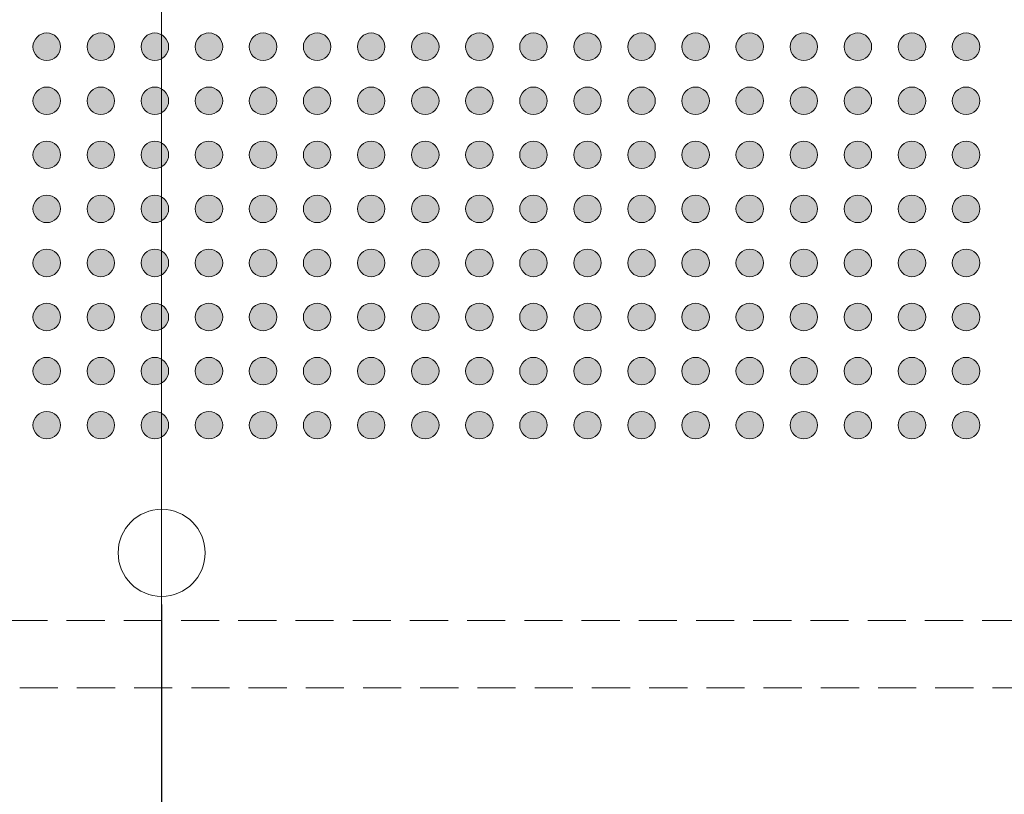
# Model space of a CAD drawing. Units: millimetres. Extents: x -39 to 87, y -154 to -55.
# Drawn here: x 22 to 41, y -119 to -105 of the extents above; entities that cross this region are included whole.
import ezdxf

# ---------------------------------------------------------------- set-up
doc = ezdxf.new("R2010")
doc.units = ezdxf.units.MM
doc.header["$LTSCALE"] = 6.35
doc.header["$PDMODE"] = 1
doc.header["$PDSIZE"] = -2
doc.linetypes.add('STYLE_12', pattern=[0.166656, 0.111115, -0.055542])
doc.layers.add('Dimension', color=7, linetype='Continuous', lineweight=5)
doc.layers.add('None', color=7, linetype='Continuous', lineweight=5)
doc.styles.add('Arial', font='Arial')
doc.styles.add('Helvetica', font='Helvetica')
doc.dimstyles.new('IE Standard', dxfattribs={"dimtxt": 1.136882, "dimasz": 1.5875, "dimexe": 1.905, "dimexo": 0.9525, "dimgap": 0, "dimtad": 0, "dimtih": 1, "dimtoh": 1, "dimzin": 11, "dimdsep": 46, "dimtxsty": 'Helvetica', "dimblk": 'VW_FILLEDARROW', "dimcen": 0, "dimadec": 0, "dimazin": 0, "dimtfac": 1, "dimtix": 1, "dimtmove": 0, "dimatfit": 0, "dimldrblk": 'VW_FILLEDARROW-1', "dimfxl": 1, "dimfrac": 2, "dimtolj": 1, "dimtzin": 11, "dimarcsym": 0})

# ---------------------------------------------------------------- blocks, each defined once
blk = doc.blocks.new('*D7')
at = {"layer": 'Defpoints', "color": 0, "lineweight": 0}
for p in [(6.128, -114.863), (24.991, -114.863), (6.128, -123.315)]:
    blk.add_point(p, dxfattribs=at)
at = {"layer": 'Dimension', "color": 0, "linetype": 'Continuous', "lineweight": -2}
for p, q in [((6.128, -115.815), (6.128, -125.22)), ((24.991, -115.815), (24.991, -125.22)), ((6.128, -123.315), (24.991, -123.315))]:
    blk.add_line(p, q, dxfattribs=at)
at = {"layer": 'Dimension', "color": 0, "lineweight": -2}
for points in [[(6.128, -123.315), (7.716, -122.89), (7.716, -123.74)], [(24.991, -123.315), (23.403, -123.74), (23.403, -122.89)]]:
    blk.add_solid(points, dxfattribs=at)
at = {"color": 0, "linetype": 'Continuous', "lineweight": -2}
blk.add_wipeout([(10.202, -124.228), (20.917, -124.228), (20.917, -122.402), (10.202, -122.402)], dxfattribs=at).dxf.layer = 'Dimension'
at = {"layer": 'Dimension', "color": 0, "insert": (10.202, -122.694), "char_height": 1.13688, "attachment_point": 1, "line_spacing_factor": 0.96736, "style": 'Helvetica'}
blk.add_mtext('18.863mm (x8)', dxfattribs=at)
blk = doc.blocks.new('VW_FILLEDARROW')
at = {"color": 0, "lineweight": -2}
blk.add_solid([(0, 0), (-1, -0.268), (-1, 0.268)], dxfattribs=at)
blk = doc.blocks.new('VW_FILLEDARROW-1')
at = {"color": 0, "lineweight": -2}
blk.add_solid([(0, 0), (-0.666, -0.178), (-0.666, 0.178)], dxfattribs=at)
blk = doc.blocks.new('Group')
at = {"layer": 'None', "linetype": 'Continuous', "lineweight": 0}
h = blk.add_hatch(color=7, dxfattribs=at)
edge = h.paths.add_edge_path()
edge.add_arc((-3.9988, 49.97656), 0.254, 0, 360, ccw=False)
h = blk.add_hatch(color=7, dxfattribs=at)
edge = h.paths.add_edge_path()
edge.add_arc((-2.9988, 49.97656), 0.254, 0, 360, ccw=False)
h = blk.add_hatch(color=7, dxfattribs=at)
edge = h.paths.add_edge_path()
edge.add_arc((-1.9988, 49.97656), 0.254, 0, 360, ccw=False)
h = blk.add_hatch(color=7, dxfattribs=at)
edge = h.paths.add_edge_path()
edge.add_arc((-0.9988, 49.97656), 0.254, 0, 360, ccw=False)
h = blk.add_hatch(color=7, dxfattribs=at)
edge = h.paths.add_edge_path()
edge.add_arc((0.0012, 49.97656), 0.254, 0, 360, ccw=False)
h = blk.add_hatch(color=7, dxfattribs=at)
edge = h.paths.add_edge_path()
edge.add_arc((1.0012, 49.97656), 0.254, 0, 360, ccw=False)
h = blk.add_hatch(color=7, dxfattribs=at)
edge = h.paths.add_edge_path()
edge.add_arc((2.0012, 49.97656), 0.254, 0, 360, ccw=False)
h = blk.add_hatch(color=7, dxfattribs=at)
edge = h.paths.add_edge_path()
edge.add_arc((3.0012, 49.97656), 0.254, 0, 360, ccw=False)
h = blk.add_hatch(color=7, dxfattribs=at)
edge = h.paths.add_edge_path()
edge.add_arc((4.0012, 49.97656), 0.254, 0, 360, ccw=False)
h = blk.add_hatch(color=7, dxfattribs=at)
edge = h.paths.add_edge_path()
edge.add_arc((5.0012, 49.97656), 0.254, 0, 360, ccw=False)
h = blk.add_hatch(color=7, dxfattribs=at)
edge = h.paths.add_edge_path()
edge.add_arc((6.0012, 49.97656), 0.254, 0, 360, ccw=False)
h = blk.add_hatch(color=7, dxfattribs=at)
edge = h.paths.add_edge_path()
edge.add_arc((7.0012, 49.97656), 0.254, 0, 360, ccw=False)
h = blk.add_hatch(color=7, dxfattribs=at)
edge = h.paths.add_edge_path()
edge.add_arc((8.0012, 49.97656), 0.254, 0, 360, ccw=False)
h = blk.add_hatch(color=7, dxfattribs=at)
edge = h.paths.add_edge_path()
edge.add_arc((9.0012, 49.97656), 0.254, 0, 360, ccw=False)
h = blk.add_hatch(color=7, dxfattribs=at)
edge = h.paths.add_edge_path()
edge.add_arc((10.0012, 49.97656), 0.254, 0, 360, ccw=False)
h = blk.add_hatch(color=7, dxfattribs=at)
edge = h.paths.add_edge_path()
edge.add_arc((11.0012, 49.97656), 0.254, 0, 360, ccw=False)
h = blk.add_hatch(color=7, dxfattribs=at)
edge = h.paths.add_edge_path()
edge.add_arc((12.0012, 49.97656), 0.254, 0, 360, ccw=False)
h = blk.add_hatch(color=7, dxfattribs=at)
edge = h.paths.add_edge_path()
edge.add_arc((13.0012, 49.97656), 0.254, 0, 360, ccw=False)
h = blk.add_hatch(color=7, dxfattribs=at)
edge = h.paths.add_edge_path()
edge.add_arc((-3.9988, 48.97656), 0.254, 0, 360, ccw=False)
h = blk.add_hatch(color=7, dxfattribs=at)
edge = h.paths.add_edge_path()
edge.add_arc((-2.9988, 48.97656), 0.254, 0, 360, ccw=False)
h = blk.add_hatch(color=7, dxfattribs=at)
edge = h.paths.add_edge_path()
edge.add_arc((-1.9988, 48.97656), 0.254, 0, 360, ccw=False)
h = blk.add_hatch(color=7, dxfattribs=at)
edge = h.paths.add_edge_path()
edge.add_arc((-0.9988, 48.97656), 0.254, 0, 360, ccw=False)
h = blk.add_hatch(color=7, dxfattribs=at)
edge = h.paths.add_edge_path()
edge.add_arc((0.0012, 48.97656), 0.254, 0, 360, ccw=False)
h = blk.add_hatch(color=7, dxfattribs=at)
edge = h.paths.add_edge_path()
edge.add_arc((1.0012, 48.97656), 0.254, 0, 360, ccw=False)
h = blk.add_hatch(color=7, dxfattribs=at)
edge = h.paths.add_edge_path()
edge.add_arc((2.0012, 48.97656), 0.254, 0, 360, ccw=False)
h = blk.add_hatch(color=7, dxfattribs=at)
edge = h.paths.add_edge_path()
edge.add_arc((3.0012, 48.97656), 0.254, 0, 360, ccw=False)
h = blk.add_hatch(color=7, dxfattribs=at)
edge = h.paths.add_edge_path()
edge.add_arc((4.0012, 48.97656), 0.254, 0, 360, ccw=False)
h = blk.add_hatch(color=7, dxfattribs=at)
edge = h.paths.add_edge_path()
edge.add_arc((5.0012, 48.97656), 0.254, 0, 360, ccw=False)
h = blk.add_hatch(color=7, dxfattribs=at)
edge = h.paths.add_edge_path()
edge.add_arc((6.0012, 48.97656), 0.254, 0, 360, ccw=False)
h = blk.add_hatch(color=7, dxfattribs=at)
edge = h.paths.add_edge_path()
edge.add_arc((7.0012, 48.97656), 0.254, 0, 360, ccw=False)
h = blk.add_hatch(color=7, dxfattribs=at)
edge = h.paths.add_edge_path()
edge.add_arc((8.0012, 48.97656), 0.254, 0, 360, ccw=False)
h = blk.add_hatch(color=7, dxfattribs=at)
edge = h.paths.add_edge_path()
edge.add_arc((9.0012, 48.97656), 0.254, 0, 360, ccw=False)
h = blk.add_hatch(color=7, dxfattribs=at)
edge = h.paths.add_edge_path()
edge.add_arc((10.0012, 48.97656), 0.254, 0, 360, ccw=False)
h = blk.add_hatch(color=7, dxfattribs=at)
edge = h.paths.add_edge_path()
edge.add_arc((11.0012, 48.97656), 0.254, 0, 360, ccw=False)
h = blk.add_hatch(color=7, dxfattribs=at)
edge = h.paths.add_edge_path()
edge.add_arc((12.0012, 48.97656), 0.254, 0, 360, ccw=False)
h = blk.add_hatch(color=7, dxfattribs=at)
edge = h.paths.add_edge_path()
edge.add_arc((13.0012, 48.97656), 0.254, 0, 360, ccw=False)
h = blk.add_hatch(color=7, dxfattribs=at)
edge = h.paths.add_edge_path()
edge.add_arc((-3.9988, 47.97656), 0.254, 0, 360, ccw=False)
h = blk.add_hatch(color=7, dxfattribs=at)
edge = h.paths.add_edge_path()
edge.add_arc((-2.9988, 47.97656), 0.254, 0, 360, ccw=False)
h = blk.add_hatch(color=7, dxfattribs=at)
edge = h.paths.add_edge_path()
edge.add_arc((-1.9988, 47.97656), 0.254, 0, 360, ccw=False)
h = blk.add_hatch(color=7, dxfattribs=at)
edge = h.paths.add_edge_path()
edge.add_arc((-0.9988, 47.97656), 0.254, 0, 360, ccw=False)
h = blk.add_hatch(color=7, dxfattribs=at)
edge = h.paths.add_edge_path()
edge.add_arc((0.0012, 47.97656), 0.254, 0, 360, ccw=False)
h = blk.add_hatch(color=7, dxfattribs=at)
edge = h.paths.add_edge_path()
edge.add_arc((1.0012, 47.97656), 0.254, 0, 360, ccw=False)
h = blk.add_hatch(color=7, dxfattribs=at)
edge = h.paths.add_edge_path()
edge.add_arc((2.0012, 47.97656), 0.254, 0, 360, ccw=False)
h = blk.add_hatch(color=7, dxfattribs=at)
edge = h.paths.add_edge_path()
edge.add_arc((3.0012, 47.97656), 0.254, 0, 360, ccw=False)
h = blk.add_hatch(color=7, dxfattribs=at)
edge = h.paths.add_edge_path()
edge.add_arc((4.0012, 47.97656), 0.254, 0, 360, ccw=False)
h = blk.add_hatch(color=7, dxfattribs=at)
edge = h.paths.add_edge_path()
edge.add_arc((5.0012, 47.97656), 0.254, 0, 360, ccw=False)
h = blk.add_hatch(color=7, dxfattribs=at)
edge = h.paths.add_edge_path()
edge.add_arc((6.0012, 47.97656), 0.254, 0, 360, ccw=False)
h = blk.add_hatch(color=7, dxfattribs=at)
edge = h.paths.add_edge_path()
edge.add_arc((7.0012, 47.97656), 0.254, 0, 360, ccw=False)
h = blk.add_hatch(color=7, dxfattribs=at)
edge = h.paths.add_edge_path()
edge.add_arc((8.0012, 47.97656), 0.254, 0, 360, ccw=False)
h = blk.add_hatch(color=7, dxfattribs=at)
edge = h.paths.add_edge_path()
edge.add_arc((9.0012, 47.97656), 0.254, 0, 360, ccw=False)
h = blk.add_hatch(color=7, dxfattribs=at)
edge = h.paths.add_edge_path()
edge.add_arc((10.0012, 47.97656), 0.254, 0, 360, ccw=False)
h = blk.add_hatch(color=7, dxfattribs=at)
edge = h.paths.add_edge_path()
edge.add_arc((11.0012, 47.97656), 0.254, 0, 360, ccw=False)
h = blk.add_hatch(color=7, dxfattribs=at)
edge = h.paths.add_edge_path()
edge.add_arc((12.0012, 47.97656), 0.254, 0, 360, ccw=False)
h = blk.add_hatch(color=7, dxfattribs=at)
edge = h.paths.add_edge_path()
edge.add_arc((13.0012, 47.97656), 0.254, 0, 360, ccw=False)
h = blk.add_hatch(color=7, dxfattribs=at)
edge = h.paths.add_edge_path()
edge.add_arc((-3.9988, 46.97656), 0.254, 0, 360, ccw=False)
h = blk.add_hatch(color=7, dxfattribs=at)
edge = h.paths.add_edge_path()
edge.add_arc((-2.9988, 46.97656), 0.254, 0, 360, ccw=False)
h = blk.add_hatch(color=7, dxfattribs=at)
edge = h.paths.add_edge_path()
edge.add_arc((-1.9988, 46.97656), 0.254, 0, 360, ccw=False)
h = blk.add_hatch(color=7, dxfattribs=at)
edge = h.paths.add_edge_path()
edge.add_arc((-0.9988, 46.97656), 0.254, 0, 360, ccw=False)
h = blk.add_hatch(color=7, dxfattribs=at)
edge = h.paths.add_edge_path()
edge.add_arc((0.0012, 46.97656), 0.254, 0, 360, ccw=False)
h = blk.add_hatch(color=7, dxfattribs=at)
edge = h.paths.add_edge_path()
edge.add_arc((1.0012, 46.97656), 0.254, 0, 360, ccw=False)
h = blk.add_hatch(color=7, dxfattribs=at)
edge = h.paths.add_edge_path()
edge.add_arc((2.0012, 46.97656), 0.254, 0, 360, ccw=False)
h = blk.add_hatch(color=7, dxfattribs=at)
edge = h.paths.add_edge_path()
edge.add_arc((3.0012, 46.97656), 0.254, 0, 360, ccw=False)
h = blk.add_hatch(color=7, dxfattribs=at)
edge = h.paths.add_edge_path()
edge.add_arc((4.0012, 46.97656), 0.254, 0, 360, ccw=False)
h = blk.add_hatch(color=7, dxfattribs=at)
edge = h.paths.add_edge_path()
edge.add_arc((5.0012, 46.97656), 0.254, 0, 360, ccw=False)
h = blk.add_hatch(color=7, dxfattribs=at)
edge = h.paths.add_edge_path()
edge.add_arc((6.0012, 46.97656), 0.254, 0, 360, ccw=False)
h = blk.add_hatch(color=7, dxfattribs=at)
edge = h.paths.add_edge_path()
edge.add_arc((7.0012, 46.97656), 0.254, 0, 360, ccw=False)
h = blk.add_hatch(color=7, dxfattribs=at)
edge = h.paths.add_edge_path()
edge.add_arc((8.0012, 46.97656), 0.254, 0, 360, ccw=False)
h = blk.add_hatch(color=7, dxfattribs=at)
edge = h.paths.add_edge_path()
edge.add_arc((9.0012, 46.97656), 0.254, 0, 360, ccw=False)
h = blk.add_hatch(color=7, dxfattribs=at)
edge = h.paths.add_edge_path()
edge.add_arc((10.0012, 46.97656), 0.254, 0, 360, ccw=False)
h = blk.add_hatch(color=7, dxfattribs=at)
edge = h.paths.add_edge_path()
edge.add_arc((11.0012, 46.97656), 0.254, 0, 360, ccw=False)
h = blk.add_hatch(color=7, dxfattribs=at)
edge = h.paths.add_edge_path()
edge.add_arc((12.0012, 46.97656), 0.254, 0, 360, ccw=False)
h = blk.add_hatch(color=7, dxfattribs=at)
edge = h.paths.add_edge_path()
edge.add_arc((13.0012, 46.97656), 0.254, 0, 360, ccw=False)
h = blk.add_hatch(color=7, dxfattribs=at)
edge = h.paths.add_edge_path()
edge.add_arc((-3.9988, 45.97656), 0.254, 0, 360, ccw=False)
h = blk.add_hatch(color=7, dxfattribs=at)
edge = h.paths.add_edge_path()
edge.add_arc((-2.9988, 45.97656), 0.254, 0, 360, ccw=False)
h = blk.add_hatch(color=7, dxfattribs=at)
edge = h.paths.add_edge_path()
edge.add_arc((-1.9988, 45.97656), 0.254, 0, 360, ccw=False)
h = blk.add_hatch(color=7, dxfattribs=at)
edge = h.paths.add_edge_path()
edge.add_arc((-0.9988, 45.97656), 0.254, 0, 360, ccw=False)
h = blk.add_hatch(color=7, dxfattribs=at)
edge = h.paths.add_edge_path()
edge.add_arc((0.0012, 45.97656), 0.254, 0, 360, ccw=False)
h = blk.add_hatch(color=7, dxfattribs=at)
edge = h.paths.add_edge_path()
edge.add_arc((1.0012, 45.97656), 0.254, 0, 360, ccw=False)
h = blk.add_hatch(color=7, dxfattribs=at)
edge = h.paths.add_edge_path()
edge.add_arc((2.0012, 45.97656), 0.254, 0, 360, ccw=False)
h = blk.add_hatch(color=7, dxfattribs=at)
edge = h.paths.add_edge_path()
edge.add_arc((3.0012, 45.97656), 0.254, 0, 360, ccw=False)
h = blk.add_hatch(color=7, dxfattribs=at)
edge = h.paths.add_edge_path()
edge.add_arc((4.0012, 45.97656), 0.254, 0, 360, ccw=False)
h = blk.add_hatch(color=7, dxfattribs=at)
edge = h.paths.add_edge_path()
edge.add_arc((5.0012, 45.97656), 0.254, 0, 360, ccw=False)
h = blk.add_hatch(color=7, dxfattribs=at)
edge = h.paths.add_edge_path()
edge.add_arc((6.0012, 45.97656), 0.254, 0, 360, ccw=False)
h = blk.add_hatch(color=7, dxfattribs=at)
edge = h.paths.add_edge_path()
edge.add_arc((7.0012, 45.97656), 0.254, 0, 360, ccw=False)
h = blk.add_hatch(color=7, dxfattribs=at)
edge = h.paths.add_edge_path()
edge.add_arc((8.0012, 45.97656), 0.254, 0, 360, ccw=False)
h = blk.add_hatch(color=7, dxfattribs=at)
edge = h.paths.add_edge_path()
edge.add_arc((9.0012, 45.97656), 0.254, 0, 360, ccw=False)
h = blk.add_hatch(color=7, dxfattribs=at)
edge = h.paths.add_edge_path()
edge.add_arc((10.0012, 45.97656), 0.254, 0, 360, ccw=False)
h = blk.add_hatch(color=7, dxfattribs=at)
edge = h.paths.add_edge_path()
edge.add_arc((11.0012, 45.97656), 0.254, 0, 360, ccw=False)
h = blk.add_hatch(color=7, dxfattribs=at)
edge = h.paths.add_edge_path()
edge.add_arc((12.0012, 45.97656), 0.254, 0, 360, ccw=False)
h = blk.add_hatch(color=7, dxfattribs=at)
edge = h.paths.add_edge_path()
edge.add_arc((13.0012, 45.97656), 0.254, 0, 360, ccw=False)
h = blk.add_hatch(color=7, dxfattribs=at)
edge = h.paths.add_edge_path()
edge.add_arc((-3.9988, 44.97656), 0.254, 0, 360, ccw=False)
h = blk.add_hatch(color=7, dxfattribs=at)
edge = h.paths.add_edge_path()
edge.add_arc((-2.9988, 44.97656), 0.254, 0, 360, ccw=False)
h = blk.add_hatch(color=7, dxfattribs=at)
edge = h.paths.add_edge_path()
edge.add_arc((-1.9988, 44.97656), 0.254, 0, 360, ccw=False)
h = blk.add_hatch(color=7, dxfattribs=at)
edge = h.paths.add_edge_path()
edge.add_arc((-0.9988, 44.97656), 0.254, 0, 360, ccw=False)
h = blk.add_hatch(color=7, dxfattribs=at)
edge = h.paths.add_edge_path()
edge.add_arc((0.0012, 44.97656), 0.254, 0, 360, ccw=False)
h = blk.add_hatch(color=7, dxfattribs=at)
edge = h.paths.add_edge_path()
edge.add_arc((1.0012, 44.97656), 0.254, 0, 360, ccw=False)
h = blk.add_hatch(color=7, dxfattribs=at)
edge = h.paths.add_edge_path()
edge.add_arc((2.0012, 44.97656), 0.254, 0, 360, ccw=False)
h = blk.add_hatch(color=7, dxfattribs=at)
edge = h.paths.add_edge_path()
edge.add_arc((3.0012, 44.97656), 0.254, 0, 360, ccw=False)
h = blk.add_hatch(color=7, dxfattribs=at)
edge = h.paths.add_edge_path()
edge.add_arc((4.0012, 44.97656), 0.254, 0, 360, ccw=False)
h = blk.add_hatch(color=7, dxfattribs=at)
edge = h.paths.add_edge_path()
edge.add_arc((5.0012, 44.97656), 0.254, 0, 360, ccw=False)
h = blk.add_hatch(color=7, dxfattribs=at)
edge = h.paths.add_edge_path()
edge.add_arc((6.0012, 44.97656), 0.254, 0, 360, ccw=False)
h = blk.add_hatch(color=7, dxfattribs=at)
edge = h.paths.add_edge_path()
edge.add_arc((7.0012, 44.97656), 0.254, 0, 360, ccw=False)
h = blk.add_hatch(color=7, dxfattribs=at)
edge = h.paths.add_edge_path()
edge.add_arc((8.0012, 44.97656), 0.254, 0, 360, ccw=False)
h = blk.add_hatch(color=7, dxfattribs=at)
edge = h.paths.add_edge_path()
edge.add_arc((9.0012, 44.97656), 0.254, 0, 360, ccw=False)
h = blk.add_hatch(color=7, dxfattribs=at)
edge = h.paths.add_edge_path()
edge.add_arc((10.0012, 44.97656), 0.254, 0, 360, ccw=False)
h = blk.add_hatch(color=7, dxfattribs=at)
edge = h.paths.add_edge_path()
edge.add_arc((11.0012, 44.97656), 0.254, 0, 360, ccw=False)
h = blk.add_hatch(color=7, dxfattribs=at)
edge = h.paths.add_edge_path()
edge.add_arc((12.0012, 44.97656), 0.254, 0, 360, ccw=False)
h = blk.add_hatch(color=7, dxfattribs=at)
edge = h.paths.add_edge_path()
edge.add_arc((13.0012, 44.97656), 0.254, 0, 360, ccw=False)
h = blk.add_hatch(color=7, dxfattribs=at)
edge = h.paths.add_edge_path()
edge.add_arc((-3.9988, 43.97656), 0.254, 0, 360, ccw=False)
h = blk.add_hatch(color=7, dxfattribs=at)
edge = h.paths.add_edge_path()
edge.add_arc((-2.9988, 43.97656), 0.254, 0, 360, ccw=False)
h = blk.add_hatch(color=7, dxfattribs=at)
edge = h.paths.add_edge_path()
edge.add_arc((-1.9988, 43.97656), 0.254, 0, 360, ccw=False)
h = blk.add_hatch(color=7, dxfattribs=at)
edge = h.paths.add_edge_path()
edge.add_arc((-0.9988, 43.97656), 0.254, 0, 360, ccw=False)
h = blk.add_hatch(color=7, dxfattribs=at)
edge = h.paths.add_edge_path()
edge.add_arc((0.0012, 43.97656), 0.254, 0, 360, ccw=False)
h = blk.add_hatch(color=7, dxfattribs=at)
edge = h.paths.add_edge_path()
edge.add_arc((1.0012, 43.97656), 0.254, 0, 360, ccw=False)
h = blk.add_hatch(color=7, dxfattribs=at)
edge = h.paths.add_edge_path()
edge.add_arc((2.0012, 43.97656), 0.254, 0, 360, ccw=False)
h = blk.add_hatch(color=7, dxfattribs=at)
edge = h.paths.add_edge_path()
edge.add_arc((3.0012, 43.97656), 0.254, 0, 360, ccw=False)
h = blk.add_hatch(color=7, dxfattribs=at)
edge = h.paths.add_edge_path()
edge.add_arc((4.0012, 43.97656), 0.254, 0, 360, ccw=False)
h = blk.add_hatch(color=7, dxfattribs=at)
edge = h.paths.add_edge_path()
edge.add_arc((5.0012, 43.97656), 0.254, 0, 360, ccw=False)
h = blk.add_hatch(color=7, dxfattribs=at)
edge = h.paths.add_edge_path()
edge.add_arc((6.0012, 43.97656), 0.254, 0, 360, ccw=False)
h = blk.add_hatch(color=7, dxfattribs=at)
edge = h.paths.add_edge_path()
edge.add_arc((7.0012, 43.97656), 0.254, 0, 360, ccw=False)
h = blk.add_hatch(color=7, dxfattribs=at)
edge = h.paths.add_edge_path()
edge.add_arc((8.0012, 43.97656), 0.254, 0, 360, ccw=False)
h = blk.add_hatch(color=7, dxfattribs=at)
edge = h.paths.add_edge_path()
edge.add_arc((9.0012, 43.97656), 0.254, 0, 360, ccw=False)
h = blk.add_hatch(color=7, dxfattribs=at)
edge = h.paths.add_edge_path()
edge.add_arc((10.0012, 43.97656), 0.254, 0, 360, ccw=False)
h = blk.add_hatch(color=7, dxfattribs=at)
edge = h.paths.add_edge_path()
edge.add_arc((11.0012, 43.97656), 0.254, 0, 360, ccw=False)
h = blk.add_hatch(color=7, dxfattribs=at)
edge = h.paths.add_edge_path()
edge.add_arc((12.0012, 43.97656), 0.254, 0, 360, ccw=False)
h = blk.add_hatch(color=7, dxfattribs=at)
edge = h.paths.add_edge_path()
edge.add_arc((13.0012, 43.97656), 0.254, 0, 360, ccw=False)
h = blk.add_hatch(color=7, dxfattribs=at)
edge = h.paths.add_edge_path()
edge.add_arc((-3.9988, 42.97656), 0.254, 0, 360, ccw=False)
h = blk.add_hatch(color=7, dxfattribs=at)
edge = h.paths.add_edge_path()
edge.add_arc((-2.9988, 42.97656), 0.254, 0, 360, ccw=False)
h = blk.add_hatch(color=7, dxfattribs=at)
edge = h.paths.add_edge_path()
edge.add_arc((-1.9988, 42.97656), 0.254, 0, 360, ccw=False)
h = blk.add_hatch(color=7, dxfattribs=at)
edge = h.paths.add_edge_path()
edge.add_arc((-0.9988, 42.97656), 0.254, 0, 360, ccw=False)
h = blk.add_hatch(color=7, dxfattribs=at)
edge = h.paths.add_edge_path()
edge.add_arc((0.0012, 42.97656), 0.254, 0, 360, ccw=False)
h = blk.add_hatch(color=7, dxfattribs=at)
edge = h.paths.add_edge_path()
edge.add_arc((1.0012, 42.97656), 0.254, 0, 360, ccw=False)
h = blk.add_hatch(color=7, dxfattribs=at)
edge = h.paths.add_edge_path()
edge.add_arc((2.0012, 42.97656), 0.254, 0, 360, ccw=False)
h = blk.add_hatch(color=7, dxfattribs=at)
edge = h.paths.add_edge_path()
edge.add_arc((3.0012, 42.97656), 0.254, 0, 360, ccw=False)
h = blk.add_hatch(color=7, dxfattribs=at)
edge = h.paths.add_edge_path()
edge.add_arc((4.0012, 42.97656), 0.254, 0, 360, ccw=False)
h = blk.add_hatch(color=7, dxfattribs=at)
edge = h.paths.add_edge_path()
edge.add_arc((5.0012, 42.97656), 0.254, 0, 360, ccw=False)
h = blk.add_hatch(color=7, dxfattribs=at)
edge = h.paths.add_edge_path()
edge.add_arc((6.0012, 42.97656), 0.254, 0, 360, ccw=False)
h = blk.add_hatch(color=7, dxfattribs=at)
edge = h.paths.add_edge_path()
edge.add_arc((7.0012, 42.97656), 0.254, 0, 360, ccw=False)
h = blk.add_hatch(color=7, dxfattribs=at)
edge = h.paths.add_edge_path()
edge.add_arc((8.0012, 42.97656), 0.254, 0, 360, ccw=False)
h = blk.add_hatch(color=7, dxfattribs=at)
edge = h.paths.add_edge_path()
edge.add_arc((9.0012, 42.97656), 0.254, 0, 360, ccw=False)
h = blk.add_hatch(color=7, dxfattribs=at)
edge = h.paths.add_edge_path()
edge.add_arc((10.0012, 42.97656), 0.254, 0, 360, ccw=False)
h = blk.add_hatch(color=7, dxfattribs=at)
edge = h.paths.add_edge_path()
edge.add_arc((11.0012, 42.97656), 0.254, 0, 360, ccw=False)
h = blk.add_hatch(color=7, dxfattribs=at)
edge = h.paths.add_edge_path()
edge.add_arc((12.0012, 42.97656), 0.254, 0, 360, ccw=False)
h = blk.add_hatch(color=7, dxfattribs=at)
edge = h.paths.add_edge_path()
edge.add_arc((13.0012, 42.97656), 0.254, 0, 360, ccw=False)
at = {"layer": 'None', "color": 7, "linetype": 'Continuous', "lineweight": 5}
for centre in [(-3.9988, 49.97656), (-2.9988, 49.97656), (-1.9988, 49.97656), (-0.9988, 49.97656), (0.0012, 49.97656), (1.0012, 49.97656), (2.0012, 49.97656), (3.0012, 49.97656), (4.0012, 49.97656), (5.0012, 49.97656), (6.0012, 49.97656), (7.0012, 49.97656), (8.0012, 49.97656), (9.0012, 49.97656), (10.0012, 49.97656), (11.0012, 49.97656), (12.0012, 49.97656), (13.0012, 49.97656), (-3.9988, 48.97656), (-2.9988, 48.97656), (-1.9988, 48.97656), (-0.9988, 48.97656), (0.0012, 48.97656), (1.0012, 48.97656), (2.0012, 48.97656), (3.0012, 48.97656), (4.0012, 48.97656), (5.0012, 48.97656), (6.0012, 48.97656), (7.0012, 48.97656), (8.0012, 48.97656), (9.0012, 48.97656), (10.0012, 48.97656), (11.0012, 48.97656), (12.0012, 48.97656), (13.0012, 48.97656), (-3.9988, 47.97656), (-2.9988, 47.97656), (-1.9988, 47.97656), (-0.9988, 47.97656), (0.0012, 47.97656), (1.0012, 47.97656), (2.0012, 47.97656), (3.0012, 47.97656), (4.0012, 47.97656), (5.0012, 47.97656), (6.0012, 47.97656), (7.0012, 47.97656), (8.0012, 47.97656), (9.0012, 47.97656), (10.0012, 47.97656), (11.0012, 47.97656), (12.0012, 47.97656), (13.0012, 47.97656), (-3.9988, 46.97656), (-2.9988, 46.97656), (-1.9988, 46.97656), (-0.9988, 46.97656), (0.0012, 46.97656), (1.0012, 46.97656), (2.0012, 46.97656), (3.0012, 46.97656), (4.0012, 46.97656), (5.0012, 46.97656), (6.0012, 46.97656), (7.0012, 46.97656), (8.0012, 46.97656), (9.0012, 46.97656), (10.0012, 46.97656), (11.0012, 46.97656), (12.0012, 46.97656), (13.0012, 46.97656), (-3.9988, 45.97656), (-2.9988, 45.97656), (-1.9988, 45.97656), (-0.9988, 45.97656), (0.0012, 45.97656), (1.0012, 45.97656), (2.0012, 45.97656), (3.0012, 45.97656), (4.0012, 45.97656), (5.0012, 45.97656), (6.0012, 45.97656), (7.0012, 45.97656), (8.0012, 45.97656), (9.0012, 45.97656), (10.0012, 45.97656), (11.0012, 45.97656), (12.0012, 45.97656), (13.0012, 45.97656), (-3.9988, 44.97656), (-2.9988, 44.97656), (-1.9988, 44.97656), (-0.9988, 44.97656), (0.0012, 44.97656), (1.0012, 44.97656), (2.0012, 44.97656), (3.0012, 44.97656), (4.0012, 44.97656), (5.0012, 44.97656), (6.0012, 44.97656), (7.0012, 44.97656), (8.0012, 44.97656), (9.0012, 44.97656), (10.0012, 44.97656), (11.0012, 44.97656), (12.0012, 44.97656), (13.0012, 44.97656), (-3.9988, 43.97656), (-2.9988, 43.97656), (-1.9988, 43.97656), (-0.9988, 43.97656), (0.0012, 43.97656), (1.0012, 43.97656), (2.0012, 43.97656), (3.0012, 43.97656), (4.0012, 43.97656), (5.0012, 43.97656), (6.0012, 43.97656), (7.0012, 43.97656), (8.0012, 43.97656), (9.0012, 43.97656), (10.0012, 43.97656), (11.0012, 43.97656), (12.0012, 43.97656), (13.0012, 43.97656), (-3.9988, 42.97656), (-2.9988, 42.97656), (-1.9988, 42.97656), (-0.9988, 42.97656), (0.0012, 42.97656), (1.0012, 42.97656), (2.0012, 42.97656), (3.0012, 42.97656), (4.0012, 42.97656), (5.0012, 42.97656), (6.0012, 42.97656), (7.0012, 42.97656), (8.0012, 42.97656), (9.0012, 42.97656), (10.0012, 42.97656), (11.0012, 42.97656), (12.0012, 42.97656), (13.0012, 42.97656)]:
    blk.add_circle(centre, 0.254, dxfattribs=at)
blk = doc.blocks.new('*D17')
at = {"layer": 'Defpoints', "color": 0, "lineweight": 0}
for p in [(3.628, -117.363), (46.353, -117.363), (3.628, -126.565)]:
    blk.add_point(p, dxfattribs=at)
at = {"layer": 'Dimension', "color": 0, "linetype": 'Continuous', "lineweight": -2}
for p, q in [((3.628, -118.315), (3.628, -128.47)), ((46.353, -118.315), (46.353, -128.47)), ((3.628, -126.565), (46.353, -126.565))]:
    blk.add_line(p, q, dxfattribs=at)
at = {"layer": 'Dimension', "color": 0, "lineweight": -2}
for points in [[(3.628, -126.565), (5.216, -126.14), (5.216, -126.99)], [(46.353, -126.565), (44.766, -126.99), (44.766, -126.14)]]:
    blk.add_solid(points, dxfattribs=at)
at = {"color": 0, "linetype": 'Continuous', "lineweight": -2}
blk.add_wipeout([(15.862, -127.478), (23.419, -127.478), (23.419, -125.652), (15.862, -125.652)], dxfattribs=at).dxf.layer = 'Dimension'
at = {"layer": 'Dimension', "color": 0, "insert": (15.862, -125.944), "char_height": 1.1369, "attachment_point": 1, "line_spacing_factor": 0.96736, "style": 'Helvetica'}
blk.add_mtext('42.725mm', dxfattribs=at)
at = {"color": 0, "linetype": 'Continuous', "lineweight": -2}
blk.add_wipeout([(23.419, -127.478), (30.96, -127.478), (30.96, -125.652), (23.419, -125.652)], dxfattribs=at).dxf.layer = 'Dimension'
at = {"layer": 'Dimension', "color": 0, "insert": (23.419, -125.944), "char_height": 1.1369, "attachment_point": 1, "line_spacing_factor": 0.96736, "style": 'Helvetica'}
blk.add_mtext('±0.125mm', dxfattribs=at)
at = {"color": 0, "linetype": 'Continuous', "lineweight": -2}
blk.add_wipeout([(30.96, -127.478), (34.119, -127.478), (34.119, -125.652), (30.96, -125.652)], dxfattribs=at).dxf.layer = 'Dimension'
at = {"layer": 'Dimension', "color": 0, "insert": (30.96, -125.944), "char_height": 1.1369, "attachment_point": 1, "line_spacing_factor": 0.96736, "style": 'Helvetica'}
blk.add_mtext(' (x4)', dxfattribs=at)

msp = doc.modelspace()

# ---------------------------------------------------------------- block references
at = {"layer": 'None', "color": 7}
msp.add_blockref('Group', (26.86441, -155.47657), dxfattribs=at)

# ---------------------------------------------------------------- dimensions: what is measured, and where the dimension line sits
at = {"layer": 'Dimension', "color": 12, "linetype": 'Continuous', "lineweight": 5}
dim = msp.add_linear_dim(base=(6.1281116, -123.3150674), p1=(24.9906116, -114.8625074), p2=(6.1281116, -114.8625074), dimstyle='IE Standard', override={"dimgap": 0.198437, "dimdec": 3, "dimpost": '<>mm (x8)', "dimtxsty": 'Arial'}, dxfattribs=at)
dim.commit()
dim.dimension.update_dxf_attribs({"geometry": '*D7', "text_midpoint": (15.5593616, -123.3150674), "dimtype": 128})

# ---------------------------------------------------------------- next in the draw order: linework, layer by layer
at = {"layer": 'None', "color": 7, "linetype": 'Continuous', "lineweight": 9}
msp.add_line((24.99061, -116.11251), (24.99061, -75.88751), dxfattribs=at)
at = {"layer": 'None', "color": 7, "linetype": 'STYLE_12', "lineweight": 9}
for points in [[(3.62811, -74.63751), (46.35311, -74.63751), (46.35311, -117.36251), (3.62811, -117.36251)], [(4.87811, -75.88751), (45.10311, -75.88751), (45.10311, -116.11251), (4.87811, -116.11251)]]:
    msp.add_lwpolyline(points, close=True, dxfattribs=at)
at = {"layer": 'None', "color": 7, "linetype": 'Continuous', "lineweight": 9}
msp.add_circle((24.99061, -114.86251), 0.805, dxfattribs=at)

# ---------------------------------------------------------------- next in the draw order: dimensions: what is measured, and where the dimension line sits
at = {"layer": 'Dimension', "color": 12, "linetype": 'Continuous', "lineweight": 5}
dim = msp.add_linear_dim(base=(3.62811, -126.56507), p1=(46.35311, -117.36251), p2=(3.62811, -117.36251), dimstyle='IE Standard', override={"dimgap": 0.198437, "dimdec": 3, "dimpost": '<>mm (x4)', "dimtxsty": 'Arial', "dimtol": 1, "dimtp": 0.125, "dimtm": 0.125}, dxfattribs=at)
dim.commit()
dim.dimension.update_dxf_attribs({"geometry": '*D17', "text_midpoint": (24.99061, -126.56507)})

doc.saveas('drawing.dxf')
